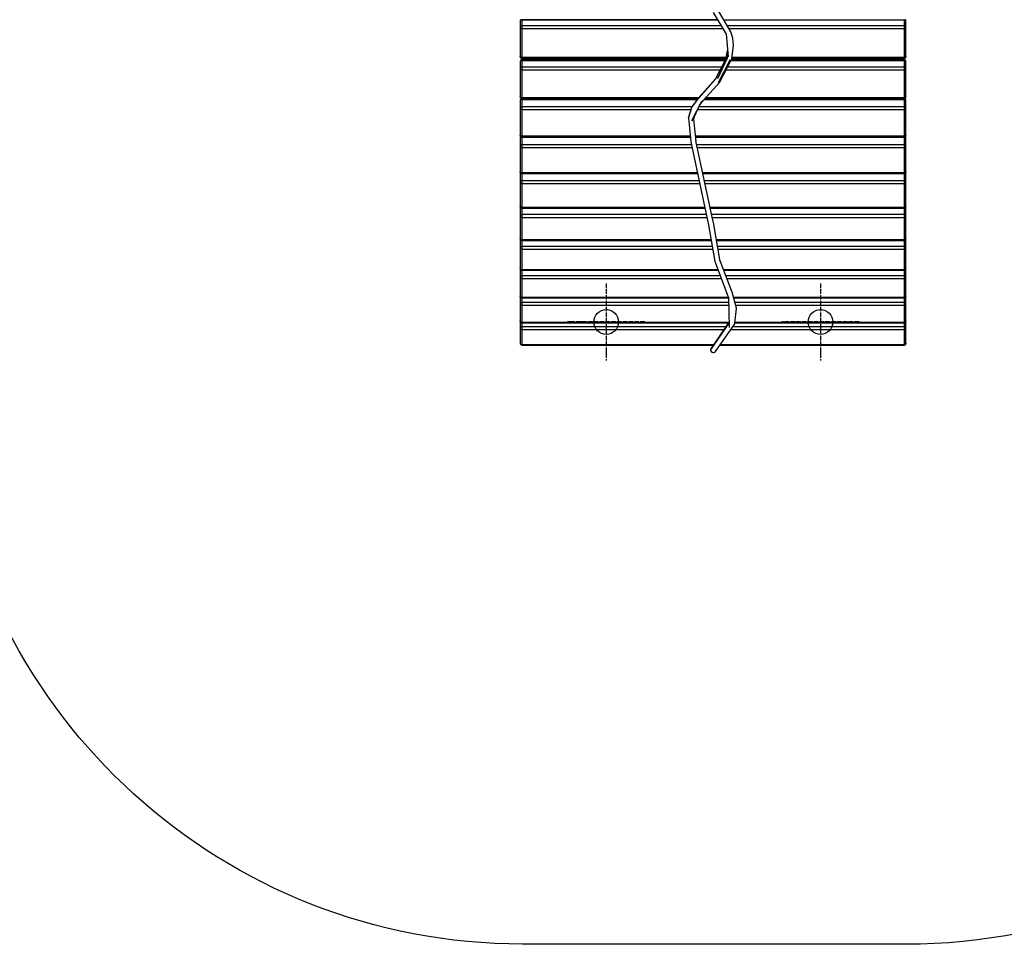
# Model space of a CAD drawing. Units: inches. Extents: x 43781 to 53180, y -699 to 5639.
# Drawn here: x 47472 to 50024, y -119 to 2278 of the extents above; entities that cross this region are included whole.
import ezdxf

# ---------------------------------------------------------------- set-up
doc = ezdxf.new("R2010")
doc.units = ezdxf.units.IN
doc.header["$MEASUREMENT"] = 0
doc.linetypes.add('ACAD_ISO04W100', pattern=[30, 24, -3, 0, -3])
doc.layers.add('PV-16BD7', color=7, linetype='Continuous')
doc.layers.add('strefa bzp', color=1, linetype='Continuous')

# ---------------------------------------------------------------- blocks, each defined once
blk = doc.blocks.new('kotwa')
at = {"color": 1, "linetype": 'ACAD_ISO04W100', "ltscale": 0.5}
for p, q in [((-23213.5, 7451.2, 26), (-23213.5, 7251.2, 26)), ((-23313.5, 7351.2, 26), (-23113.5, 7351.2, 26))]:
    blk.add_line(p, q, dxfattribs=at)
blk = doc.blocks.new('kotwa1')
at = {"color": 1, "lineweight": 30}
blk.add_circle((7611.4, 479.3, -15), 32, dxfattribs=at)
at = {"color": 3, "linetype": 'ACAD_ISO04W100', "lineweight": 30}
blk.add_blockref('kotwa', (30824.8, -6871.9, -41), dxfattribs=at)
blk = doc.blocks.new('*U6')
at = {"layer": 'PV-16BD7'}
for p, q in [((2130.3, -1447.2), (2163.6, -1503.1)), ((2176.3, -1497.3), (2140.5, -1436.8)), ((1630.4, -1468.3), (1630, -1470.9)), ((1630, -1470.9), (1630, -1478.6)), ((1630, -1478.6), (1630, -1486.3)), ((1631.5, -1466.1), (1630.4, -1468.3)), ((1633.1, -1465.9), (1631.5, -1466.1)), ((2141.4, -1465.9), (1633.1, -1465.9)), ((1633.1, -1465.9), (1635, -1466.4)), ((1635, -1466.4), (2141.7, -1466.4)), ((1635, -1474.2), (1635, -1466.4)), ((1635, -1481.9), (1635, -1474.2)), ((2158, -1466.4), (2625, -1466.4)), ((2625, -1466.4), (2626.9, -1465.9)), ((2625, -1466.4), (2625, -1474.2)), ((2625, -1474.2), (2625, -1481.9)), ((2628.5, -1466.1), (2626.9, -1465.9)), ((2629.6, -1468.3), (2628.5, -1466.1)), ((2630, -1470.9), (2629.6, -1468.3)), ((2630, -1478.6), (2630, -1470.9)), ((2630, -1486.3), (2630, -1478.6)), ((1630.4, -1484.6), (1630, -1486.3)), ((1630, -1486.3), (1630.4, -1487.3)), ((1630, -1486.3), (1630, -1524)), ((1631.5, -1483.2), (1630.4, -1484.6)), ((1630.4, -1487.3), (1631.5, -1488)), ((1633.1, -1482.2), (1631.5, -1483.2)), ((1631.5, -1488), (1633.1, -1488.6)), ((1635, -1481.9), (1633.1, -1482.2)), ((1633.1, -1488.6), (1635, -1488.7)), ((1635, -1483.1), (1635, -1481.9)), ((2130, -1481.9), (1635, -1481.9)), ((1635, -1484.9), (1635, -1483.1)), ((1635, -1486.8), (1635, -1484.9)), ((1635, -1488.7), (1635, -1486.8)), ((1635, -1488.7), (2130, -1488.7)), ((1635, -1526.4), (1635, -1488.7)), ((2150.9, -1481.9), (2130, -1481.9)), ((2130, -1488.7), (2155, -1488.7)), ((2163.6, -1503.1), (2164.2, -1505.6)), ((2163.9, -1502.8), (2168.8, -1562.1)), ((2625, -1481.9), (2167.2, -1481.9)), ((2171.2, -1488.7), (2625, -1488.7)), ((2181.2, -1513.9), (2176.3, -1497.3)), ((2625, -1481.9), (2625, -1483.1)), ((2626.9, -1482.2), (2625, -1481.9)), ((2625, -1483.1), (2625, -1484.9)), ((2625, -1484.9), (2625, -1486.8)), ((2625, -1486.8), (2625, -1488.7)), ((2625, -1488.7), (2626.9, -1488.6)), ((2625, -1488.7), (2625, -1526.4)), ((2628.5, -1483.2), (2626.9, -1482.2)), ((2626.9, -1488.6), (2628.5, -1488)), ((2629.6, -1484.6), (2628.5, -1483.2)), ((2628.5, -1488), (2629.6, -1487.3)), ((2630, -1486.3), (2629.6, -1484.6)), ((2629.6, -1487.3), (2630, -1486.3)), ((2630, -1524), (2630, -1486.3)), ((1630, -1524), (1630, -1561.7)), ((1635, -1564.1), (1635, -1526.4)), ((2181.3, -1514.5), (2181.2, -1513.9)), ((2183.3, -1531.8), (2181.3, -1514.5)), ((2625, -1526.4), (2625, -1564.1)), ((2630, -1561.7), (2630, -1524)), ((2167, -1546.3), (2160.6, -1577.9)), ((2167.1, -1541.3), (2166.3, -1549.6)), ((2167.1, -1541.5), (2166.4, -1565.4)), ((2178.8, -1566.2), (2183.2, -1532.5)), ((2183.2, -1532.5), (2183.3, -1531.8)), ((1630, -1561.7), (1630.4, -1563.5)), ((1630.4, -1562.6), (1630, -1561.7)), ((1630.4, -1573), (1630, -1575.7)), ((1630, -1575.7), (1630, -1584.4)), ((1631.5, -1563.4), (1630.4, -1562.6)), ((1630.4, -1563.5), (1631.4, -1565)), ((1631.5, -1570.8), (1630.4, -1573)), ((1631.4, -1565), (1632.8, -1566.1)), ((1633.1, -1563.9), (1631.5, -1563.4)), ((1633.1, -1570.7), (1631.5, -1570.8)), ((1632.8, -1566.1), (1634.5, -1566.6)), ((1635, -1564.1), (1633.1, -1563.9)), ((2161.2, -1570.7), (1633.1, -1570.7)), ((1633.1, -1570.7), (1635, -1571.4)), ((1634.5, -1566.6), (1635, -1566.6)), ((1635, -1565.6), (1635, -1564.1)), ((2130, -1564.1), (1635, -1564.1)), ((1635, -1566.5), (1635, -1565.6)), ((1635, -1566.6), (1635, -1566.5)), ((1635, -1566.6), (2162.9, -1566.6)), ((1635, -1571.4), (2160.9, -1571.4)), ((1635, -1580.1), (1635, -1571.4)), ((1635, -1588.8), (1635, -1580.1)), ((1830, -1566.6), (1830, -1570.7)), ((1830.6, -1566.6), (1830.6, -1570.7)), ((1874, -1566.6), (1874, -1570.7)), ((1877, -1570.7), (1877, -1566.6)), ((2163.4, -1564.1), (2130, -1564.1)), ((2162.5, -1568.7), (2136.6, -1619.4)), ((2162.7, -1567.9), (2136.9, -1618.5)), ((2166.4, -1565.4), (2141.5, -1619.5)), ((2147.9, -1626.9), (2178.7, -1566.9)), ((2158.1, -1602), (2174.7, -1568.7)), ((2176.3, -1571.4), (2625, -1571.4)), ((2626.9, -1570.7), (2176.7, -1570.7)), ((2178.7, -1566.9), (2178.8, -1566.2)), ((2178.7, -1566.6), (2625, -1566.6)), ((2625, -1564.1), (2179, -1564.1)), ((2383, -1566.6), (2383, -1570.7)), ((2386, -1566.6), (2386, -1570.7)), ((2429.4, -1566.6), (2429.4, -1570.7)), ((2430, -1570.7), (2430, -1566.6)), ((2626.9, -1563.9), (2625, -1564.1)), ((2625, -1564.1), (2625, -1565.6)), ((2625, -1565.6), (2625, -1566.5)), ((2625, -1566.6), (2626.3, -1566.4)), ((2625, -1566.5), (2625, -1566.6)), ((2625, -1571.4), (2626.9, -1570.7)), ((2625, -1571.4), (2625, -1580.1)), ((2625, -1580.1), (2625, -1588.8)), ((2626.3, -1566.4), (2628, -1565.6)), ((2628.5, -1563.4), (2626.9, -1563.9)), ((2628.5, -1570.8), (2626.9, -1570.7)), ((2628, -1565.6), (2629.2, -1564.3)), ((2629.6, -1562.6), (2628.5, -1563.4)), ((2629.6, -1573), (2628.5, -1570.8)), ((2629.2, -1564.3), (2629.8, -1562.6)), ((2629.2, -1564.3), (2629.6, -1563.3)), ((2630, -1561.7), (2629.6, -1562.6)), ((2629.6, -1563.3), (2629.8, -1562.6)), ((2630, -1575.7), (2629.6, -1573)), ((2629.8, -1562.6), (2630, -1561.7)), ((2630, -1584.4), (2630, -1575.7)), ((1630, -1584.4), (1630, -1593.1)), ((1630.4, -1591.5), (1630, -1593.1)), ((1630, -1593.1), (1630.4, -1594.1)), ((1630, -1593.1), (1630, -1629.3)), ((1631.5, -1590.1), (1630.4, -1591.5)), ((1630.4, -1594.1), (1631.5, -1595)), ((1632.8, -1589.3), (1631.5, -1590.1)), ((1631.5, -1595), (1633.1, -1595.6)), ((1633.1, -1589.1), (1632.8, -1589.3)), ((1635, -1588.8), (1633.1, -1589.1)), ((1633.1, -1595.6), (1635, -1595.8)), ((1635, -1590.1), (1635, -1588.8)), ((2130, -1588.8), (1635, -1588.8)), ((1635, -1591.9), (1635, -1590.1)), ((1635, -1593.9), (1635, -1591.9)), ((1635, -1595.8), (1635, -1593.9)), ((1635, -1595.8), (2130, -1595.8)), ((1635, -1632), (1635, -1595.8)), ((2152, -1588.8), (2130, -1588.8)), ((2130, -1595.8), (2148.4, -1595.8)), ((2144, -1628.5), (2158.1, -1602)), ((2163.8, -1595.8), (2625, -1595.8)), ((2625, -1588.8), (2167.4, -1588.8)), ((2625, -1588.8), (2625, -1590.1)), ((2626.9, -1589.1), (2625, -1588.8)), ((2625, -1590.1), (2625, -1591.9)), ((2625, -1591.9), (2625, -1593.9)), ((2625, -1593.9), (2625, -1595.8)), ((2625, -1595.8), (2626.9, -1595.6)), ((2625, -1595.8), (2625, -1632)), ((2627.2, -1589.3), (2626.9, -1589.1)), ((2626.9, -1595.6), (2628.5, -1595)), ((2628.5, -1590.1), (2627.2, -1589.3)), ((2629.6, -1591.5), (2628.5, -1590.1)), ((2628.5, -1595), (2629.6, -1594.1)), ((2630, -1593.1), (2629.6, -1591.5)), ((2629.6, -1594.1), (2630, -1593.1)), ((2630, -1593.1), (2630, -1584.4)), ((2630, -1629.3), (2630, -1593.1)), ((1630, -1629.3), (1630, -1665.6)), ((1635, -1668.3), (1635, -1632)), ((2136.6, -1619.4), (2093, -1668)), ((2137.2, -1617.9), (2093.7, -1666.3)), ((2104.4, -1675.7), (2147.4, -1627.6)), ((2147.4, -1627.6), (2147.9, -1626.9)), ((2625, -1632), (2625, -1668.3)), ((2630, -1665.6), (2630, -1629.3)), ((1630.4, -1666.6), (1630, -1665.6)), ((1630, -1665.6), (1630.4, -1667.4)), ((1630.4, -1673.8), (1630, -1676.4)), ((1630, -1676.4), (1630, -1686.1)), ((1631.5, -1667.5), (1630.4, -1666.6)), ((1630.4, -1667.4), (1631.4, -1668.9)), ((1631.5, -1671.5), (1630.4, -1673.8)), ((1631.4, -1668.9), (1632.8, -1670)), ((1633.1, -1668.1), (1631.5, -1667.5)), ((2089.9, -1671.5), (1631.5, -1671.5)), ((1631.5, -1671.5), (1633.1, -1671.6)), ((1632.8, -1670), (1634.5, -1670.5)), ((1635, -1668.3), (1633.1, -1668.1)), ((1633.1, -1671.6), (1635, -1672.3)), ((1634.5, -1670.5), (1635, -1670.5)), ((1635, -1669.7), (1635, -1668.3)), ((2092.3, -1668.3), (1635, -1668.3)), ((1635, -1670.5), (1635, -1669.7)), ((1635, -1670.5), (1635, -1670.5)), ((1635, -1670.5), (2090.6, -1670.5)), ((1635, -1672.3), (2089.3, -1672.3)), ((1635, -1682), (1635, -1672.3)), ((1635, -1691.6), (1635, -1682)), ((1830, -1670.5), (1830, -1671.5)), ((1830.6, -1670.5), (1830.6, -1671.5)), ((1874, -1670.5), (1874, -1671.5)), ((1877, -1671.5), (1877, -1670.5)), ((2075, -1692.8), (2093, -1668)), ((2075.3, -1726.8), (2100.8, -1676.8)), ((2093.7, -1666.3), (2075.6, -1691.1)), ((2095, -1688.5), (2104.4, -1675.7)), ((2107.4, -1672.3), (2625, -1672.3)), ((2628.5, -1671.5), (2108.1, -1671.5)), ((2109, -1670.5), (2625, -1670.5)), ((2130, -1668.3), (2111, -1668.3)), ((2625, -1668.3), (2130, -1668.3)), ((2383, -1670.5), (2383, -1671.5)), ((2386, -1670.5), (2386, -1671.5)), ((2429.4, -1670.5), (2429.4, -1671.5)), ((2430, -1671.5), (2430, -1670.5)), ((2626.9, -1668.1), (2625, -1668.3)), ((2625, -1668.3), (2625, -1669.7)), ((2625, -1669.7), (2625, -1670.5)), ((2625, -1670.5), (2626.3, -1670.3)), ((2625, -1670.5), (2625, -1670.5)), ((2625, -1672.3), (2626.9, -1671.6)), ((2625, -1672.3), (2625, -1682)), ((2625, -1682), (2625, -1691.6)), ((2626.3, -1670.3), (2628, -1669.5)), ((2628.5, -1667.5), (2626.9, -1668.1)), ((2626.9, -1671.6), (2628.5, -1671.5)), ((2628, -1669.5), (2629.2, -1668.2)), ((2629.6, -1666.6), (2628.5, -1667.5)), ((2629.6, -1673.8), (2628.5, -1671.5)), ((2629.2, -1668.2), (2629.8, -1666.5)), ((2629.2, -1668.2), (2629.6, -1667.2)), ((2630, -1665.6), (2629.6, -1666.6)), ((2629.6, -1667.2), (2629.8, -1666.5)), ((2630, -1676.4), (2629.6, -1673.8)), ((2629.8, -1666.5), (2630, -1665.6)), ((2630, -1686.1), (2630, -1676.4)), ((1630, -1686.1), (1630, -1695.7)), ((1630.4, -1694.2), (1630, -1695.7)), ((1630, -1695.7), (1630.4, -1696.9)), ((1630, -1695.7), (1630, -1730.4)), ((1631.1, -1693.2), (1630.4, -1694.2)), ((1630.4, -1696.9), (1631.5, -1697.8)), ((1631.5, -1692.8), (1631.1, -1693.2)), ((1633.1, -1691.9), (1631.5, -1692.8)), ((1631.5, -1697.8), (1633.1, -1698.5)), ((1635, -1691.6), (1633.1, -1691.9)), ((1633.1, -1698.5), (1635, -1698.7)), ((1635, -1693), (1635, -1691.6)), ((2075.3, -1691.6), (1635, -1691.6)), ((1635, -1694.9), (1635, -1693)), ((1635, -1696.9), (1635, -1694.9)), ((1635, -1698.7), (1635, -1696.9)), ((1635, -1698.7), (2073.1, -1698.7)), ((1635, -1733.3), (1635, -1698.7)), ((2066.5, -1720), (2075, -1692.8)), ((2075.2, -1691.9), (2066.7, -1719.1)), ((2075.6, -1691.1), (2075.2, -1691.9)), ((2076.9, -1727.6), (2096.6, -1685.1)), ((2090.3, -1698.7), (2130, -1698.7)), ((2130, -1691.6), (2093.5, -1691.6)), ((2625, -1691.6), (2130, -1691.6)), ((2130, -1698.7), (2625, -1698.7)), ((2625, -1691.6), (2625, -1693)), ((2626.9, -1691.9), (2625, -1691.6)), ((2625, -1693), (2625, -1694.9)), ((2625, -1694.9), (2625, -1696.9)), ((2625, -1696.9), (2625, -1698.7)), ((2625, -1698.7), (2626.9, -1698.5)), ((2625, -1698.7), (2625, -1733.3)), ((2628.5, -1692.8), (2626.9, -1691.9)), ((2626.9, -1698.5), (2628.5, -1697.8)), ((2628.9, -1693.2), (2628.5, -1692.8)), ((2628.5, -1697.8), (2629.6, -1696.9)), ((2629.6, -1694.2), (2628.9, -1693.2)), ((2630, -1695.7), (2629.6, -1694.2)), ((2629.6, -1696.9), (2630, -1695.7)), ((2630, -1695.7), (2630, -1686.1)), ((2630, -1730.4), (2630, -1695.7)), ((1630, -1730.4), (1630, -1765.1)), ((1635, -1768), (1635, -1733.3)), ((2066.7, -1719.1), (2066.5, -1720)), ((2066.5, -1720), (2066.6, -1721)), ((2066.6, -1721), (2072.3, -1780.7)), ((2079.6, -1724.3), (2082, -1716.7)), ((2085.8, -1780.6), (2079.8, -1723.4)), ((2625, -1733.3), (2625, -1768)), ((2630, -1765.1), (2630, -1730.4)), ((1630.4, -1766.2), (1630, -1765.1)), ((1630, -1765.1), (1630.4, -1766.9)), ((1630.4, -1770), (1630, -1772.7)), ((1630, -1772.7), (1630, -1783.3)), ((1630, -1783.3), (1630, -1793.8)), ((1631.5, -1767.2), (1630.4, -1766.2)), ((1630.4, -1766.9), (1631.4, -1768.4)), ((1631.3, -1768.2), (1630.4, -1770)), ((1631.4, -1768.4), (1632.8, -1769.5)), ((1633.1, -1767.8), (1631.5, -1767.2)), ((1632.8, -1769.5), (1634.5, -1770)), ((1635, -1768), (1633.1, -1767.8)), ((1634.5, -1770), (1635, -1770)), ((1635, -1769.4), (1635, -1768)), ((2071.1, -1768), (1635, -1768)), ((1635, -1770), (1635, -1769.4)), ((1635, -1779.3), (1635, -1770)), ((1635, -1770), (2071.3, -1770)), ((1635, -1789.9), (1635, -1779.3)), ((2072.3, -1780.7), (2072.7, -1782.6)), ((2072.7, -1782.6), (2117.6, -1993.8)), ((2130, -1768), (2084.5, -1768)), ((2084.7, -1770), (2625, -1770)), ((2130.7, -1989.8), (2085.7, -1780)), ((2625, -1768), (2130, -1768)), ((2626.9, -1767.8), (2625, -1768)), ((2625, -1768), (2625, -1769.4)), ((2625, -1769.4), (2625, -1770)), ((2625, -1770), (2626.3, -1769.8)), ((2625, -1770), (2625, -1779.3)), ((2625, -1779.3), (2625, -1789.9)), ((2626.3, -1769.8), (2628, -1769)), ((2628.5, -1767.2), (2626.9, -1767.8)), ((2628, -1769), (2629.2, -1767.7)), ((2629.6, -1766.2), (2628.5, -1767.2)), ((2629.6, -1770), (2628.7, -1768.2)), ((2629.2, -1767.7), (2629.8, -1766)), ((2629.2, -1767.7), (2629.6, -1766.6)), ((2630, -1765.1), (2629.6, -1766.2)), ((2629.6, -1766.6), (2629.8, -1766)), ((2630, -1772.7), (2629.6, -1770)), ((2629.8, -1766), (2630, -1765.1)), ((2630, -1783.3), (2630, -1772.7)), ((2630, -1793.8), (2630, -1783.3)), ((1630.4, -1792.3), (1630, -1793.8)), ((1630, -1793.8), (1630.4, -1795)), ((1630, -1793.8), (1630, -1826.8)), ((1631.5, -1791), (1630.4, -1792.3)), ((1630.4, -1795), (1631.5, -1796.1)), ((1633.1, -1790.2), (1631.5, -1791)), ((1631.5, -1796.1), (1633.1, -1796.8)), ((1635, -1789.9), (1633.1, -1790.2)), ((1633.1, -1796.8), (1635, -1797)), ((1635, -1791.4), (1635, -1789.9)), ((2074.2, -1789.9), (1635, -1789.9)), ((1635, -1793.3), (1635, -1791.4)), ((1635, -1795.3), (1635, -1793.3)), ((1635, -1797), (1635, -1795.3)), ((1635, -1797), (2075.7, -1797)), ((1635, -1830), (1635, -1797)), ((2130, -1789.9), (2087.9, -1789.9)), ((2089.4, -1797), (2130, -1797)), ((2625, -1789.9), (2130, -1789.9)), ((2130, -1797), (2625, -1797)), ((2626.9, -1790.2), (2625, -1789.9)), ((2625, -1789.9), (2625, -1791.4)), ((2625, -1791.4), (2625, -1793.3)), ((2625, -1793.3), (2625, -1795.3)), ((2625, -1795.3), (2625, -1797)), ((2625, -1797), (2626.9, -1796.8)), ((2625, -1797), (2625, -1830)), ((2628.5, -1791), (2626.9, -1790.2)), ((2626.9, -1796.8), (2628.5, -1796.1)), ((2629.6, -1792.3), (2628.5, -1791)), ((2628.5, -1796.1), (2629.6, -1795)), ((2630, -1793.8), (2629.6, -1792.3)), ((2629.6, -1795), (2630, -1793.8)), ((2630, -1826.8), (2630, -1793.8)), ((1630, -1826.8), (1630, -1859.7)), ((1635, -1862.9), (1635, -1830)), ((2625, -1830), (2625, -1862.9)), ((2630, -1859.7), (2630, -1826.8)), ((1630.4, -1860.9), (1630, -1859.7)), ((1630, -1859.7), (1630.4, -1861.5)), ((1630.4, -1861.4), (1630, -1864.1)), ((1631.5, -1862), (1630.4, -1860.9)), ((1630.4, -1861.4), (1630.4, -1861.4)), ((1630.4, -1861.5), (1631.4, -1863)), ((1631.4, -1863), (1632.8, -1864.1)), ((1633.1, -1862.7), (1631.5, -1862)), ((1635, -1862.9), (1633.1, -1862.7)), ((1635, -1864.1), (1635, -1862.9)), ((2089.7, -1862.9), (1635, -1862.9)), ((2130, -1862.9), (2103.5, -1862.9)), ((2625, -1862.9), (2130, -1862.9)), ((2626.9, -1862.7), (2625, -1862.9)), ((2625, -1862.9), (2625, -1864.1)), ((2628.5, -1862), (2626.9, -1862.7)), ((2628, -1863.6), (2629.2, -1862.3)), ((2629.6, -1860.9), (2628.5, -1862)), ((2629.2, -1862.3), (2629.8, -1860.6)), ((2630, -1859.7), (2629.6, -1860.9)), ((2629.6, -1861.4), (2629.6, -1861.3)), ((2630, -1864.1), (2629.6, -1861.4)), ((2629.8, -1860.6), (2630, -1859.7)), ((1630, -1864.1), (1630, -1875.5)), ((1630, -1875.5), (1630, -1886.9)), ((1630.4, -1885.5), (1630, -1886.9)), ((1630, -1886.9), (1630.4, -1888.2)), ((1630, -1886.9), (1630, -1918)), ((1631.5, -1884.3), (1630.4, -1885.5)), ((1630.4, -1888.2), (1631.5, -1889.4)), ((1633.1, -1883.5), (1631.5, -1884.3)), ((1632.8, -1864.1), (1634.5, -1864.6)), ((1635, -1883.2), (1633.1, -1883.5)), ((1634.5, -1864.6), (1635, -1864.7)), ((1635, -1864.7), (1635, -1864.1)), ((1635, -1871.8), (1635, -1864.7)), ((1635, -1864.7), (2090.1, -1864.7)), ((1635, -1883.2), (1635, -1871.8)), ((1635, -1884.8), (1635, -1883.2)), ((2094.1, -1883.2), (1635, -1883.2)), ((1635, -1886.7), (1635, -1884.8)), ((1635, -1888.7), (1635, -1886.7)), ((2103.9, -1864.7), (2625, -1864.7)), ((2130, -1883.2), (2107.9, -1883.2)), ((2625, -1883.2), (2130, -1883.2)), ((2625, -1864.1), (2625, -1864.7)), ((2625, -1864.7), (2626.3, -1864.4)), ((2625, -1864.7), (2625, -1871.8)), ((2625, -1871.8), (2625, -1883.2)), ((2625, -1883.2), (2625, -1884.8)), ((2626.9, -1883.5), (2625, -1883.2)), ((2625, -1884.8), (2625, -1886.7)), ((2625, -1886.7), (2625, -1888.7)), ((2626.3, -1864.4), (2628, -1863.6)), ((2628.5, -1884.3), (2626.9, -1883.5)), ((2629.6, -1885.5), (2628.5, -1884.3)), ((2628.5, -1889.4), (2629.6, -1888.2)), ((2630, -1886.9), (2629.6, -1885.5)), ((2629.6, -1888.2), (2630, -1886.9)), ((2630, -1875.5), (2630, -1864.1)), ((2630, -1886.9), (2630, -1875.5)), ((2630, -1918), (2630, -1886.9)), ((1631.5, -1889.4), (1633.1, -1890.1)), ((1633.1, -1890.1), (1635, -1890.4)), ((1635, -1890.4), (1635, -1888.7)), ((1635, -1890.4), (2095.6, -1890.4)), ((1635, -1921.4), (1635, -1890.4)), ((2109.4, -1890.4), (2130, -1890.4)), ((2130, -1890.4), (2625, -1890.4)), ((2625, -1888.7), (2625, -1890.4)), ((2625, -1890.4), (2626.9, -1890.1)), ((2625, -1890.4), (2625, -1921.4)), ((2626.9, -1890.1), (2628.5, -1889.4)), ((1630, -1918), (1630, -1949.1)), ((1635, -1952.5), (1635, -1921.4)), ((2625, -1921.4), (2625, -1952.5)), ((2630, -1949.1), (2630, -1918)), ((1630.4, -1950.4), (1630, -1949.1)), ((1630, -1949.1), (1630.4, -1950.8)), ((1630.1, -1949.5), (1630, -1950.2)), ((1630, -1950.2), (1630, -1962.4)), ((1630, -1962.4), (1630, -1974.6)), ((1631.5, -1951.5), (1630.4, -1950.4)), ((1630.4, -1950.8), (1631.4, -1952.4)), ((1631.4, -1952.4), (1632.8, -1953.5)), ((1633.1, -1952.2), (1631.5, -1951.5)), ((1632.8, -1953.5), (1634.5, -1954)), ((1635, -1952.5), (1633.1, -1952.2)), ((1634.5, -1954), (1635, -1954.1)), ((1635, -1953.6), (1635, -1952.5)), ((2108.8, -1952.5), (1635, -1952.5)), ((1635, -1954.1), (1635, -1953.6)), ((1635, -1959), (1635, -1954.1)), ((1635, -1954.1), (2109.1, -1954.1)), ((1635, -1971.2), (1635, -1959)), ((2130, -1952.5), (2122.7, -1952.5)), ((2123.1, -1954.1), (2625, -1954.1)), ((2625, -1952.5), (2130, -1952.5)), ((2626.9, -1952.2), (2625, -1952.5)), ((2625, -1952.5), (2625, -1953.6)), ((2625, -1953.6), (2625, -1954.1)), ((2625, -1954.1), (2626.3, -1953.8)), ((2625, -1954.1), (2625, -1959)), ((2625, -1959), (2625, -1971.2)), ((2626.3, -1953.8), (2628, -1953)), ((2628.5, -1951.5), (2626.9, -1952.2)), ((2628, -1953), (2629.2, -1951.7)), ((2629.6, -1950.4), (2628.5, -1951.5)), ((2629.2, -1951.7), (2629.8, -1950)), ((2630, -1949.1), (2629.6, -1950.4)), ((2629.8, -1950), (2630, -1949.1)), ((2630, -1950.2), (2629.9, -1949.6)), ((2630, -1962.4), (2630, -1950.2)), ((2630, -1974.6), (2630, -1962.4)), ((1630.4, -1973.3), (1630, -1974.6)), ((1630, -1974.6), (1630.4, -1976)), ((1630, -1974.6), (1630, -2003.7)), ((1631.5, -1972.2), (1630.4, -1973.3)), ((1630.4, -1976), (1631.5, -1977.2)), ((1633.1, -1971.4), (1631.5, -1972.2)), ((1631.5, -1977.2), (1633.1, -1978)), ((1635, -1971.2), (1633.1, -1971.4)), ((1633.1, -1978), (1635, -1978.3)), ((1635, -1972.8), (1635, -1971.2)), ((2112.7, -1971.2), (1635, -1971.2)), ((1635, -1974.8), (1635, -1972.8)), ((1635, -1976.7), (1635, -1974.8)), ((1635, -1978.3), (1635, -1976.7)), ((1635, -1978.3), (2114.3, -1978.3)), ((1635, -2007.4), (1635, -1978.3)), ((2130, -1971.2), (2126.7, -1971.2)), ((2128.3, -1978.3), (2130, -1978.3)), ((2625, -1971.2), (2130, -1971.2)), ((2130, -1978.3), (2625, -1978.3)), ((2131.1, -1991.9), (2130.7, -1989.8)), ((2625, -1971.2), (2625, -1972.8)), ((2626.9, -1971.4), (2625, -1971.2)), ((2625, -1972.8), (2625, -1974.8)), ((2625, -1974.8), (2625, -1976.7)), ((2625, -1976.7), (2625, -1978.3)), ((2625, -1978.3), (2626.9, -1978)), ((2625, -1978.3), (2625, -2007.4)), ((2628.5, -1972.2), (2626.9, -1971.4)), ((2626.9, -1978), (2628.5, -1977.2)), ((2629.6, -1973.3), (2628.5, -1972.2)), ((2628.5, -1977.2), (2629.6, -1976)), ((2630, -1974.6), (2629.6, -1973.3)), ((2629.6, -1976), (2630, -1974.6)), ((2630, -2003.7), (2630, -1974.6)), ((1630, -2003.7), (1630, -2032.8)), ((1635, -2036.5), (1635, -2007.4)), ((2117.4, -1993), (2134.8, -2092.7)), ((2148.7, -2092.4), (2131.1, -1991.9)), ((2625, -2007.4), (2625, -2036.5)), ((2630, -2032.8), (2630, -2003.7)), ((1630, -2032.8), (1630, -2043.7)), ((1630, -2032.8), (1630.4, -2034.6)), ((1630.4, -2034.2), (1630, -2032.8)), ((1631.5, -2035.4), (1630.4, -2034.2)), ((1630.4, -2034.6), (1631.4, -2036.1)), ((1631.4, -2036.1), (1632.8, -2037.2)), ((1633.1, -2036.2), (1631.5, -2035.4)), ((1632.8, -2037.2), (1634.5, -2037.7)), ((1635, -2036.5), (1633.1, -2036.2)), ((1634.5, -2037.7), (1635, -2037.8)), ((1635, -2037.5), (1635, -2036.5)), ((2125, -2036.5), (1635, -2036.5)), ((1635, -2037.8), (1635, -2037.5)), ((1635, -2040.4), (1635, -2037.8)), ((1635, -2037.8), (2125.2, -2037.8)), ((1635, -2053.4), (1635, -2040.4)), ((2625, -2036.5), (2138.9, -2036.5)), ((2139.2, -2037.8), (2625, -2037.8)), ((2626.9, -2036.2), (2625, -2036.5)), ((2625, -2036.5), (2625, -2037.5)), ((2625, -2037.8), (2626.3, -2037.5)), ((2625, -2037.5), (2625, -2037.8)), ((2625, -2037.8), (2625, -2040.4)), ((2625, -2040.4), (2625, -2053.4)), ((2626.3, -2037.5), (2628, -2036.7)), ((2628.5, -2035.4), (2626.9, -2036.2)), ((2628, -2036.7), (2629.2, -2035.4)), ((2629.6, -2034.2), (2628.5, -2035.4)), ((2629.2, -2035.4), (2629.8, -2033.7)), ((2630, -2032.8), (2629.6, -2034.2)), ((2629.8, -2033.7), (2630, -2032.8)), ((2630, -2043.7), (2630, -2032.8)), ((1630, -2043.7), (1630, -2056.6)), ((1630.4, -2055.4), (1630, -2056.6)), ((1630, -2056.6), (1630.4, -2058.1)), ((1630, -2056.6), (1630, -2083.5)), ((1631.5, -2054.3), (1630.4, -2055.4)), ((1630.4, -2058.1), (1631.5, -2059.3)), ((1633.1, -2053.6), (1631.5, -2054.3)), ((1631.5, -2059.3), (1633.1, -2060.2)), ((1635, -2053.4), (1633.1, -2053.6)), ((1633.1, -2060.2), (1635, -2060.5)), ((1635, -2055.1), (1635, -2053.4)), ((2127.9, -2053.4), (1635, -2053.4)), ((1635, -2057.1), (1635, -2055.1)), ((1635, -2059), (1635, -2057.1)), ((1635, -2060.5), (1635, -2059)), ((1635, -2060.5), (2129.2, -2060.5)), ((1635, -2087.4), (1635, -2060.5)), ((2625, -2053.4), (2141.9, -2053.4)), ((2143.1, -2060.5), (2625, -2060.5)), ((2625, -2053.4), (2625, -2055.1)), ((2626.9, -2053.6), (2625, -2053.4)), ((2625, -2055.1), (2625, -2057.1)), ((2625, -2057.1), (2625, -2059)), ((2625, -2059), (2625, -2060.5)), ((2625, -2060.5), (2626.9, -2060.2)), ((2625, -2060.5), (2625, -2087.4)), ((2628.5, -2054.3), (2626.9, -2053.6)), ((2626.9, -2060.2), (2628.5, -2059.3)), ((2629.6, -2055.4), (2628.5, -2054.3)), ((2628.5, -2059.3), (2629.6, -2058.1)), ((2630, -2056.6), (2629.6, -2055.4)), ((2629.6, -2058.1), (2630, -2056.6)), ((2630, -2056.6), (2630, -2043.7)), ((2630, -2083.5), (2630, -2056.6)), ((1630, -2083.5), (1630, -2110.5)), ((1635, -2114.4), (1635, -2087.4)), ((2134.8, -2092.7), (2135.2, -2094.6)), ((2180.4, -2174.4), (2148.4, -2090.7)), ((2625, -2087.4), (2625, -2114.4)), ((2630, -2110.5), (2630, -2083.5)), ((1630, -2105.2), (1630, -2118.8)), ((1630, -2110.5), (1630.4, -2112.3)), ((1630.4, -2112), (1630, -2110.5)), ((1631.5, -2113.2), (1630.4, -2112)), ((1630.4, -2112.3), (1631.4, -2113.8)), ((1631.4, -2113.8), (1632.8, -2114.9)), ((1633.1, -2114.1), (1631.5, -2113.2)), ((1632.8, -2114.9), (1634.5, -2115.4)), ((1635, -2114.4), (1633.1, -2114.1)), ((1634.5, -2115.4), (1635, -2115.5)), ((1635, -2115.3), (1635, -2114.4)), ((2130, -2114.4), (1635, -2114.4)), ((1635, -2115.5), (1635, -2115.3)), ((1635, -2115.8), (1635, -2115.5)), ((1635, -2115.5), (2143.1, -2115.5)), ((1635, -2129.5), (1635, -2115.8)), ((2142.7, -2114.4), (2130, -2114.4)), ((2135.2, -2094.6), (2167.4, -2179.8)), ((2625, -2114.4), (2157.5, -2114.4)), ((2157.9, -2115.5), (2625, -2115.5)), ((2626.9, -2114.1), (2625, -2114.4)), ((2625, -2114.4), (2625, -2115.3)), ((2625, -2115.5), (2626.3, -2115.2)), ((2625, -2115.3), (2625, -2115.5)), ((2625, -2115.5), (2625, -2115.8)), ((2625, -2115.8), (2625, -2129.5)), ((2626.3, -2115.2), (2628, -2114.4)), ((2628.5, -2113.2), (2626.9, -2114.1)), ((2628, -2114.4), (2629.2, -2113.1)), ((2629.6, -2112), (2628.5, -2113.2)), ((2629.2, -2113.1), (2629.6, -2112)), ((2630, -2110.5), (2629.6, -2112)), ((2629.6, -2112), (2629.8, -2111.4)), ((2629.8, -2111.4), (2630, -2110.5)), ((2630, -2118.8), (2630, -2110.5)), ((1630, -2118.8), (1630, -2132.5)), ((1630.4, -2131.3), (1630, -2132.5)), ((1630, -2132.5), (1630.4, -2134)), ((1630, -2132.5), (1630, -2157.2)), ((1631.5, -2130.3), (1630.4, -2131.3)), ((1630.4, -2134), (1631.1, -2135)), ((1631.1, -2135), (1631.5, -2135.3)), ((1633.1, -2129.7), (1631.5, -2130.3)), ((1631.5, -2135.3), (1633.1, -2136.2)), ((1635, -2129.5), (1633.1, -2129.7)), ((1633.1, -2136.2), (1635, -2136.5)), ((1635, -2131.3), (1635, -2129.5)), ((2130, -2129.5), (1635, -2129.5)), ((1635, -2133.2), (1635, -2131.3)), ((1635, -2135.1), (1635, -2133.2)), ((1635, -2136.5), (1635, -2135.1)), ((1635, -2136.5), (2130, -2136.5)), ((1635, -2161.3), (1635, -2136.5)), ((2148.4, -2129.5), (2130, -2129.5)), ((2130, -2136.5), (2151, -2136.5)), ((2625, -2129.5), (2163.2, -2129.5)), ((2165.9, -2136.5), (2625, -2136.5)), ((2625, -2129.5), (2625, -2131.3)), ((2626.9, -2129.7), (2625, -2129.5)), ((2625, -2131.3), (2625, -2133.2)), ((2625, -2133.2), (2625, -2135.1)), ((2625, -2135.1), (2625, -2136.5)), ((2625, -2136.5), (2626.9, -2136.2)), ((2625, -2136.5), (2625, -2161.3)), ((2628.5, -2130.3), (2626.9, -2129.7)), ((2626.9, -2136.2), (2628.5, -2135.3)), ((2629.6, -2131.3), (2628.5, -2130.3)), ((2628.5, -2135.3), (2628.9, -2135)), ((2628.9, -2135), (2629.6, -2134)), ((2630, -2132.5), (2629.6, -2131.3)), ((2629.6, -2134), (2630, -2132.5)), ((2630, -2132.5), (2630, -2118.8)), ((2630, -2157.2), (2630, -2132.5)), ((1630, -2157.2), (1630, -2181.9)), ((1635, -2186), (1635, -2161.3)), ((2625, -2161.3), (2625, -2186)), ((2630, -2181.9), (2630, -2157.2)), ((1630, -2181.9), (1630, -2187.6)), ((1630.4, -2183.4), (1630, -2181.9)), ((1630, -2181.9), (1630.4, -2183.7)), ((1630, -2187.6), (1630, -2201.9)), ((1631.5, -2184.8), (1630.4, -2183.4)), ((1630.4, -2183.7), (1631.4, -2185.2)), ((1631.4, -2185.2), (1632.8, -2186.3)), ((1633.1, -2185.7), (1631.5, -2184.8)), ((1632.8, -2186.3), (1634.5, -2186.8)), ((1635, -2186), (1633.1, -2185.7)), ((1634.5, -2186.8), (1635, -2186.8)), ((1635, -2186.8), (1635, -2186)), ((2130, -2186), (1635, -2186)), ((1635, -2199.2), (1635, -2186.8)), ((1635, -2186.8), (1635, -2186.8)), ((1635, -2186.8), (2169.1, -2186.8)), ((2169, -2186), (2130, -2186)), ((2167.2, -2179.2), (2170.1, -2190)), ((2169, -2185.9), (2170.2, -2194.2)), ((2170, -2184.4), (2171.6, -2263.6)), ((2180.7, -2175.5), (2180.4, -2174.4)), ((2190.5, -2213.2), (2180.7, -2175.5)), ((2625, -2186), (2183.5, -2186)), ((2183.7, -2186.8), (2625, -2186.8)), ((2626.9, -2185.7), (2625, -2186)), ((2625, -2186), (2625, -2186.8)), ((2625, -2186.8), (2626.3, -2186.6)), ((2625, -2186.8), (2625, -2199.2)), ((2625, -2186.8), (2625, -2186.8)), ((2626.3, -2186.6), (2628, -2185.8)), ((2628.5, -2184.8), (2626.9, -2185.7)), ((2628, -2185.8), (2629.2, -2184.5)), ((2629.6, -2183.4), (2628.5, -2184.8)), ((2629.2, -2184.5), (2629.6, -2183.4)), ((2630, -2181.9), (2629.6, -2183.4)), ((2629.6, -2183.4), (2629.8, -2182.8)), ((2629.8, -2182.8), (2630, -2181.9)), ((2630, -2187.6), (2630, -2181.9)), ((2630, -2201.9), (2630, -2187.6)), ((1630.4, -2200.8), (1630, -2201.9)), ((1630, -2201.9), (1630.4, -2203.5)), ((1630, -2201.9), (1630, -2224.2)), ((1631.5, -2200), (1630.4, -2200.8)), ((1630.4, -2203.5), (1631.5, -2204.9)), ((1633.1, -2199.4), (1631.5, -2200)), ((1631.5, -2204.9), (1633.1, -2205.8)), ((1635, -2199.2), (1633.1, -2199.4)), ((1633.1, -2205.8), (1635, -2206.2)), ((1635, -2201), (1635, -2199.2)), ((2130, -2199.2), (1635, -2199.2)), ((1635, -2203), (1635, -2201)), ((1635, -2204.8), (1635, -2203)), ((1635, -2206.2), (1635, -2204.8)), ((1635, -2206.2), (2130, -2206.2)), ((1635, -2228.5), (1635, -2206.2)), ((2170.3, -2199.2), (2130, -2199.2)), ((2130, -2206.2), (2170.4, -2206.2)), ((2186.7, -2252.1), (2190.6, -2214.3)), ((2625, -2199.2), (2186.9, -2199.2)), ((2188.7, -2206.2), (2625, -2206.2)), ((2190.6, -2214.3), (2190.5, -2213.2)), ((2625, -2199.2), (2625, -2201)), ((2626.9, -2199.4), (2625, -2199.2)), ((2625, -2201), (2625, -2203)), ((2625, -2203), (2625, -2204.8)), ((2625, -2204.8), (2625, -2206.2)), ((2625, -2206.2), (2626.9, -2205.8)), ((2625, -2206.2), (2625, -2228.5)), ((2628.5, -2200), (2626.9, -2199.4)), ((2626.9, -2205.8), (2628.5, -2204.9)), ((2629.6, -2200.8), (2628.5, -2200)), ((2628.5, -2204.9), (2629.6, -2203.5)), ((2630, -2201.9), (2629.6, -2200.8)), ((2629.6, -2203.5), (2630, -2201.9)), ((2630, -2224.2), (2630, -2201.9)), ((1630, -2224.2), (1630, -2246.6)), ((1635, -2250.9), (1635, -2228.5)), ((2625, -2228.5), (2625, -2250.9)), ((2630, -2246.6), (2630, -2224.2)), ((2630, -2249.7), (2630, -2234.9)), ((1630, -2246.6), (1630, -2249.7)), ((1630.4, -2248.2), (1630, -2246.6)), ((1630, -2246.6), (1630.4, -2248.4)), ((1630, -2249.7), (1630, -2264.6)), ((1630.4, -2263.6), (1630, -2264.6)), ((1630, -2264.6), (1630.4, -2266.3)), ((1630, -2264.6), (1630, -2284.5)), ((1631.5, -2249.6), (1630.4, -2248.2)), ((1630.4, -2248.4), (1631.4, -2249.9)), ((1631.5, -2262.9), (1630.4, -2263.6)), ((1630.4, -2266.3), (1631.5, -2267.7)), ((1631.4, -2249.9), (1632.8, -2251)), ((1633.1, -2250.5), (1631.5, -2249.6)), ((1633.1, -2262.3), (1631.5, -2262.9)), ((1631.5, -2267.7), (1633.1, -2268.7)), ((1632.8, -2251), (1634.5, -2251.5)), ((1635, -2250.9), (1633.1, -2250.5)), ((1635, -2262.1), (1633.1, -2262.3)), ((1633.1, -2268.7), (1635, -2269)), ((1634.5, -2251.5), (1635, -2251.6)), ((1635, -2251.6), (1635, -2250.9)), ((2130, -2250.9), (1635, -2250.9)), ((1635, -2262.1), (1635, -2251.6)), ((1635, -2251.6), (2169.9, -2251.6)), ((1635, -2264), (1635, -2262.1)), ((2130, -2262.1), (1635, -2262.1)), ((1635, -2266), (1635, -2264)), ((1635, -2267.8), (1635, -2266)), ((1635, -2269), (1635, -2267.8)), ((1635, -2269), (2130, -2269)), ((1635, -2288.9), (1635, -2269)), ((2171.3, -2252.6), (2123.4, -2321.2)), ((2171.3, -2249.5), (2124, -2318.9)), ((2170.3, -2250.9), (2130, -2250.9)), ((2162.6, -2262.1), (2130, -2262.1)), ((2130, -2269), (2158, -2269)), ((2136, -2325.9), (2186.1, -2254.4)), ((2175.9, -2269), (2625, -2269)), ((2625, -2262.1), (2180.7, -2262.1)), ((2186.1, -2254.4), (2186.6, -2253.3)), ((2186.6, -2253.3), (2186.7, -2252.1)), ((2186.8, -2251.6), (2625, -2251.6)), ((2625, -2250.9), (2186.9, -2250.9)), ((2626.9, -2250.5), (2625, -2250.9)), ((2625, -2250.9), (2625, -2251.6)), ((2625, -2251.6), (2626.3, -2251.3)), ((2625, -2251.6), (2625, -2262.1)), ((2626.9, -2262.3), (2625, -2262.1)), ((2625, -2262.1), (2625, -2264)), ((2625, -2264), (2625, -2266)), ((2625, -2266), (2625, -2267.8)), ((2625, -2267.8), (2625, -2269)), ((2625, -2269), (2626.9, -2268.7)), ((2625, -2269), (2625, -2288.9)), ((2626.3, -2251.3), (2628, -2250.5)), ((2628.5, -2249.6), (2626.9, -2250.5)), ((2628.5, -2262.9), (2626.9, -2262.3)), ((2626.9, -2268.7), (2628.5, -2267.7)), ((2628, -2250.5), (2629.2, -2249.2)), ((2629.6, -2248.2), (2628.5, -2249.6)), ((2629.6, -2263.6), (2628.5, -2262.9)), ((2628.5, -2267.7), (2629.6, -2266.3)), ((2629.2, -2249.2), (2629.6, -2248.2)), ((2630, -2246.6), (2629.6, -2248.2)), ((2629.6, -2248.2), (2629.8, -2247.5)), ((2630, -2264.6), (2629.6, -2263.6)), ((2629.6, -2266.3), (2630, -2264.6)), ((2629.8, -2247.5), (2630, -2246.6)), ((2630, -2264.6), (2630, -2249.7)), ((2630, -2284.5), (2630, -2264.6)), ((1630, -2284.5), (1630, -2304.4)), ((1635, -2308.8), (1635, -2288.9)), ((2625, -2288.9), (2625, -2308.8)), ((2630, -2304.4), (2630, -2284.5)), ((1630, -2304.4), (1630.4, -2306.1)), ((1631.5, -2307.5), (1630.4, -2306.1)), ((1630.4, -2306.1), (1630.4, -2306.2)), ((1630.4, -2306.2), (1631.4, -2307.7)), ((1631.4, -2307.7), (1632.8, -2308.8)), ((1633.1, -2308.5), (1631.5, -2307.5)), ((1632.8, -2308.8), (1634.5, -2309.3)), ((1635, -2308.8), (1633.1, -2308.5)), ((1634.5, -2309.3), (1635, -2309.4)), ((1635, -2309.4), (1635, -2308.8)), ((2130, -2308.8), (1635, -2308.8)), ((1635, -2309.4), (2130.4, -2309.4)), ((2124, -2318.9), (2123.4, -2321.2)), ((2123.4, -2321.2), (2123.8, -2323.6)), ((2130.8, -2308.8), (2130, -2308.8)), ((2147.6, -2309.4), (2625, -2309.4)), ((2625, -2308.8), (2148, -2308.8)), ((2626.9, -2308.5), (2625, -2308.8)), ((2625, -2308.8), (2625, -2309.4)), ((2625, -2309.4), (2626.3, -2309.2)), ((2626.3, -2309.2), (2628, -2308.3)), ((2628.5, -2307.5), (2626.9, -2308.5)), ((2628, -2308.3), (2629.2, -2307)), ((2629.6, -2306.1), (2628.5, -2307.5)), ((2629.2, -2307), (2629.6, -2306.1)), ((2630, -2304.4), (2629.6, -2306.1)), ((2629.6, -2306.1), (2629.8, -2305.3)), ((2629.8, -2305.3), (2630, -2304.4)), ((2123.8, -2323.6), (2125.1, -2325.9)), ((2125.1, -2325.9), (2127.3, -2327.6)), ((2127.3, -2327.6), (2129.8, -2328.6)), ((2129.8, -2328.6), (2132.3, -2328.6)), ((2132.3, -2328.6), (2134.5, -2327.6)), ((2134.5, -2327.6), (2136, -2325.9))]:
    blk.add_line(p, q, dxfattribs=at)

msp = doc.modelspace()

# ---------------------------------------------------------------- linework, layer by layer
at = {"layer": 'strefa bzp', "color": 0}
msp.add_lwpolyline([(51269.1, 3839.1), (51269.1, 1381, -0.414214), (49769.1, -119), (48775.5, -118.5, -0.386298), (47282.5, 1237.4, 0.373033), (47175.5, 1339.1), (46189.1, 1339.1, -0.141491), (45389.5, 1570, 0.152399), (45325.7, 1583.1), (44780.9, 1583.1, -0.414214), (43780.9, 2583.1), (43780.9, 4110.1, -0.414214), (44780.9, 5110.1), (45337, 5093.2, 0.151619), (45393.6, 5110.8, -0.117311), (46056, 5333.7, 0.146191), (46125.5, 5358.2, -0.142447), (47090.7, 5638.8), (48869.1, 5638.8, -0.14212), (49832.4, 5359.4, 0.029514), (49900.9, 5327.4, -0.387542), (51269.1, 3839.1, -2.36673)], format="xyb", dxfattribs=at)

# ---------------------------------------------------------------- block references
at = {"rotation": 270}
for p in [(48512.9, 9105.4), (49068.3, 9105.4)]:
    msp.add_blockref('kotwa1', p, dxfattribs=at)
at = {"layer": 'PV-16BD7'}
msp.add_blockref('*U6', (47139.1, 3743.4, -15), dxfattribs=at)

doc.saveas('drawing.dxf')
